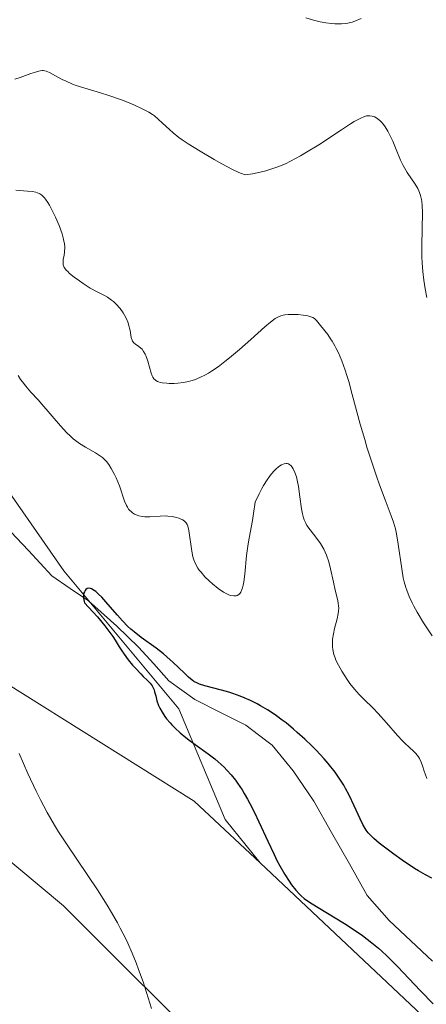
# Model space of a CAD drawing. Units: metres. Extents: x 622261 to 625747, y 4662409 to 4664783.
# Drawn here: x 622915 to 622968, y 4663264 to 4663393 of the extents above; entities that cross this region are included whole.
import ezdxf

# ---------------------------------------------------------------- set-up
doc = ezdxf.new("R2010")
doc.units = ezdxf.units.M
doc.header["$MEASUREMENT"] = 0
for name, color, linetype, lineweight in [('Arbolado forestal CxS', 92, 'Continuous', 0), ('Corriente natural lineal', 142, 'Continuous', 13), ('Cultivos herbáceos CxS', 92, 'Continuous', 0), ('Curva de nivel maestra', 36, 'Continuous', 30), ('Curva de nivel normal', 36, 'Continuous', 0), ('Matorral CxS', 135, 'Continuous', 0)]:
    doc.layers.add(name, color=color, linetype=linetype, lineweight=lineweight)

# ---------------------------------------------------------------- blocks, each defined once
blk = doc.blocks.new('*U156')
at = {"layer": 'Cultivos herbáceos CxS', "color": 92, "linetype": 'Continuous', "lineweight": 0}
blk.add_polyline3d([(623101.7719, 4663066.1847, 350.3279), (623078.2457, 4663092.0637, 350.7558), (623032.3697, 4663140.2929, 352.0976), (623018.2539, 4663160.2903, 352.7169), (623005.3147, 4663194.4039, 352.5804), (622985.3175, 4663219.1067, 350.9637), (622960.6149, 4663237.9277, 352.5285), (622941.7939, 4663255.5725, 353.7735), (622920.6203, 4663276.7463, 355.6482), (622899.4467, 4663294.3909, 357.1398), (622874.7441, 4663315.5647, 359.5624), (622859.0143, 4663334.3197, 360.3928), (622859.7879, 4663336.3835, 360.2558), (622861.0329, 4663336.5885, 360.0387), (622878.4149, 4663339.4493, 356.9034), (622889.3363, 4663328.2895, 356.2382), (622908.0969, 4663309.1195, 354.6234), (622937.8245, 4663290.5299, 352.4675), (622946.4753, 4663282.3841, 350.4284), (622979.9401, 4663250.8729, 350.3197), (623023.0649, 4663234.0369, 346.6354), (623059.5853, 4663214.9901, 345.0597), (623091.4207, 4663186.4295, 344.7422), (623152.1151, 4663119.5079, 341.7757)], dxfattribs=at)
blk = doc.blocks.new('*U176')
at = {"layer": 'Curva de nivel normal', "color": 36, "linetype": 'Continuous', "lineweight": 0}
for points in [[(622968.44, 4663293.48, 355), (622968.19, 4663294.13, 355), (622968.08, 4663294.47, 355), (622967.86, 4663295.17, 355), (622967.68, 4663295.67, 355), (622967.45, 4663296.15, 355), (622967.32, 4663296.37, 355), (622966.98, 4663296.78, 355), (622966.72, 4663297.04, 355), (622966.09, 4663297.61, 355), (622965.53, 4663298.13, 355), (622965.22, 4663298.44, 355), (622964.56, 4663299.16, 355), (622963.11, 4663300.84, 355), (622962.04, 4663302.05, 355), (622961.37, 4663302.74, 355), (622960.12, 4663303.94, 355), (622959.51, 4663304.56, 355), (622959.21, 4663304.89, 355), (622958.91, 4663305.25, 355), (622958.31, 4663306.01, 355), (622957.93, 4663306.55, 355), (622957.22, 4663307.64, 355), (622956.78, 4663308.42, 355), (622956.47, 4663309.07, 355), (622956.34, 4663309.38, 355), (622956.19, 4663309.83, 355), (622956.08, 4663310.27, 355), (622956.04, 4663310.49, 355), (622956, 4663310.82, 355), (622955.99, 4663311.04, 355), (622956, 4663311.5, 355), (622956.02, 4663311.84, 355), (622956.13, 4663312.55, 355), (622956.29, 4663313.26, 355), (622956.62, 4663314.53, 355), (622956.76, 4663315.21, 355), (622956.8, 4663315.52, 355), (622956.83, 4663315.95, 355), (622956.82, 4663316.17, 355), (622956.77, 4663316.62, 355), (622956.68, 4663317.11, 355), (622956.38, 4663318.29, 355), (622956.12, 4663319.37, 355), (622955.74, 4663321.1, 355), (622955.51, 4663322.01, 355), (622955.22, 4663322.89, 355), (622955.04, 4663323.31, 355), (622954.85, 4663323.71, 355), (622954.41, 4663324.45, 355), (622953.95, 4663325.11, 355), (622953.08, 4663326.22, 355), (622952.65, 4663326.83, 355), (622952.48, 4663327.12, 355), (622952.27, 4663327.57, 355), (622952.19, 4663327.81, 355), (622952.05, 4663328.36, 355), (622951.93, 4663329.01, 355), (622951.72, 4663330.59, 355), (622951.52, 4663331.95, 355), (622951.36, 4663332.8, 355), (622951.25, 4663333.21, 355), (622951.07, 4663333.79, 355), (622950.85, 4663334.28, 355), (622950.72, 4663334.49, 355), (622950.52, 4663334.72, 355), (622950.41, 4663334.81, 355), (622950.23, 4663334.91, 355), (622950.04, 4663334.96, 355), (622949.93, 4663334.97, 355), (622949.67, 4663334.94, 355), (622949.53, 4663334.9, 355), (622949.3, 4663334.8, 355), (622948.94, 4663334.57, 355), (622948.56, 4663334.24, 355), (622948.36, 4663334.04, 355), (622947.94, 4663333.56, 355), (622947.73, 4663333.28, 355), (622947.4, 4663332.81, 355), (622946.95, 4663332.08, 355), (622946.72, 4663331.67, 355), (622946.37, 4663331, 355), (622945.84, 4663329.88, 355), (622945.63, 4663328.37, 355), (622945.48, 4663327.48, 355), (622945.17, 4663325.85, 355), (622944.96, 4663324.68, 355), (622944.86, 4663324.08, 355), (622944.71, 4663322.84, 355), (622944.47, 4663320.4, 355), (622944.34, 4663319.38, 355), (622944.26, 4663318.95, 355), (622944.16, 4663318.59, 355), (622944.09, 4663318.38, 355), (622943.94, 4663318.05, 355), (622943.86, 4663317.92, 355), (622943.67, 4663317.72, 355), (622943.47, 4663317.6, 355), (622943.33, 4663317.55, 355), (622943.02, 4663317.53, 355), (622942.64, 4663317.59, 355), (622942.44, 4663317.65, 355), (622942, 4663317.85, 355), (622941.68, 4663318.03, 355), (622940.98, 4663318.5, 355), (622940.2, 4663319.14, 355), (622939.8, 4663319.5, 355), (622939.22, 4663320.07, 355), (622938.71, 4663320.65, 355), (622938.48, 4663320.93, 355), (622938.29, 4663321.21, 355), (622937.98, 4663321.76, 355), (622937.75, 4663322.31, 355), (622937.64, 4663322.67, 355), (622937.48, 4663323.45, 355), (622937.1, 4663326.17, 355), (622936.97, 4663326.72, 355), (622936.88, 4663326.94, 355), (622936.7, 4663327.22, 355), (622936.59, 4663327.33, 355), (622936.3, 4663327.54, 355), (622935.97, 4663327.71, 355), (622935.78, 4663327.78, 355), (622935.46, 4663327.88, 355), (622934.92, 4663327.99, 355), (622934.33, 4663328.06, 355), (622934.01, 4663328.07, 355), (622933.34, 4663328.05, 355), (622931.98, 4663327.96, 355), (622931.33, 4663327.96, 355), (622931.02, 4663327.98, 355), (622930.52, 4663328.07, 355), (622930.29, 4663328.15, 355), (622929.97, 4663328.29, 355), (622929.68, 4663328.48, 355), (622929.54, 4663328.59, 355), (622929.29, 4663328.84, 355), (622929.18, 4663328.98, 355), (622929.02, 4663329.21, 355), (622928.88, 4663329.46, 355), (622928.63, 4663330.03, 355), (622927.96, 4663332.04, 355), (622927.54, 4663333.07, 355), (622927.33, 4663333.51, 355), (622926.9, 4663334.31, 355), (622926.58, 4663334.83, 355), (622926.25, 4663335.25, 355), (622926.09, 4663335.43, 355), (622925.73, 4663335.76, 355), (622925.46, 4663335.96, 355), (622924.8, 4663336.37, 355), (622923.49, 4663337.12, 355), (622922.71, 4663337.62, 355), (622922.17, 4663338.02, 355), (622921.89, 4663338.24, 355), (622921.47, 4663338.61, 355), (622921.05, 4663339.02, 355), (622920.19, 4663339.93, 355), (622917.74, 4663342.79, 355), (622917.25, 4663343.34, 355), (622916.31, 4663344.35, 355), (622915.64, 4663345.14, 355), (622915.19, 4663345.73, 355), (622914.96, 4663346.05, 355), (622914.62, 4663346.58, 355)], [(622914.78, 4663296.79, 355), (622915.93, 4663294.14, 355), (622917.01, 4663291.83, 355), (622917.57, 4663290.71, 355), (622918.47, 4663289.03, 355), (622919.44, 4663287.34, 355), (622919.96, 4663286.48, 355), (622921.07, 4663284.75, 355), (622925.07, 4663278.82, 355), (622926.35, 4663276.81, 355), (622926.93, 4663275.86, 355), (622927.71, 4663274.48, 355), (622928.07, 4663273.81, 355), (622928.75, 4663272.48, 355), (622929.06, 4663271.82, 355), (622929.64, 4663270.51, 355), (622930.17, 4663269.21, 355), (622930.49, 4663268.37, 355), (622931.07, 4663266.72, 355), (622932.19, 4663263.21, 355)]]:
    blk.add_polyline3d(points, dxfattribs=at)
blk = doc.blocks.new('*U178')
at = {"layer": 'Curva de nivel normal', "color": 36, "linetype": 'Continuous', "lineweight": 0}
blk.add_polyline3d([(622914.22, 4663385.58, 365), (622914.92, 4663385.8, 365), (622916.32, 4663386.31, 365), (622916.92, 4663386.52, 365), (622917.35, 4663386.65, 365), (622917.53, 4663386.69, 365), (622917.79, 4663386.71, 365), (622917.91, 4663386.71, 365), (622918.15, 4663386.68, 365), (622918.33, 4663386.63, 365), (622918.74, 4663386.46, 365), (622919.53, 4663386.03, 365), (622920.42, 4663385.55, 365), (622920.94, 4663385.3, 365), (622921.8, 4663384.93, 365), (622922.27, 4663384.75, 365), (622923.28, 4663384.43, 365), (622925.46, 4663383.79, 365), (622926.59, 4663383.44, 365), (622928.23, 4663382.85, 365), (622929.25, 4663382.45, 365), (622929.87, 4663382.18, 365), (622930.95, 4663381.68, 365), (622931.84, 4663381.22, 365), (622932.3, 4663380.93, 365), (622932.57, 4663380.74, 365), (622933.06, 4663380.32, 365), (622933.65, 4663379.77, 365), (622934.54, 4663378.93, 365), (622935.04, 4663378.5, 365), (622935.78, 4663377.91, 365), (622936.22, 4663377.6, 365), (622937.01, 4663377.07, 365), (622938.59, 4663376.09, 365), (622940.44, 4663375, 365), (622941.43, 4663374.44, 365), (622942.85, 4663373.69, 365), (622943.68, 4663373.29, 365), (622944.05, 4663373.14, 365), (622944.51, 4663372.98, 365), (622945.48, 4663373.13, 365), (622946.08, 4663373.24, 365), (622947.23, 4663373.51, 365), (622947.77, 4663373.67, 365), (622948.81, 4663374.02, 365), (622949.81, 4663374.45, 365), (622950.47, 4663374.77, 365), (622951.82, 4663375.49, 365), (622952.6, 4663375.96, 365), (622954.21, 4663376.95, 365), (622957.2, 4663378.92, 365), (622958.4, 4663379.69, 365), (622958.88, 4663379.99, 365), (622959.65, 4663380.42, 365), (622960.2, 4663380.65, 365), (622960.48, 4663380.73, 365), (622960.64, 4663380.75, 365), (622960.94, 4663380.75, 365), (622961.22, 4663380.71, 365), (622961.37, 4663380.68, 365), (622961.58, 4663380.6, 365), (622961.91, 4663380.42, 365), (622962.25, 4663380.15, 365), (622962.42, 4663379.98, 365), (622962.59, 4663379.78, 365), (622962.94, 4663379.29, 365), (622963.29, 4663378.73, 365), (622963.52, 4663378.31, 365), (622963.95, 4663377.41, 365), (622964.4, 4663376.33, 365), (622964.98, 4663374.9, 365), (622965.3, 4663374.22, 365), (622965.48, 4663373.89, 365), (622965.85, 4663373.27, 365), (622966.88, 4663371.75, 365), (622967.22, 4663371.2, 365), (622967.38, 4663370.88, 365), (622967.47, 4663370.67, 365), (622967.61, 4663370.24, 365), (622967.72, 4663369.75, 365), (622967.77, 4663369.46, 365), (622967.83, 4663368.96, 365), (622967.86, 4663368.01, 365), (622967.75, 4663363.68, 365), (622967.77, 4663362.18, 365), (622967.8, 4663361.41, 365), (622967.89, 4663360.26, 365), (622968.02, 4663359.11, 365), (622968.1, 4663358.54, 365), (622968.2, 4663357.97, 365), (622968.44, 4663356.84, 365)], dxfattribs=at)
blk = doc.blocks.new('*U179')
at = {"layer": 'Curva de nivel normal', "color": 36, "linetype": 'Continuous', "lineweight": 0}
blk.add_polyline3d([(622959.77, 4663393.55, 370), (622958.96, 4663393.21, 370), (622958.58, 4663393.09, 370), (622958.03, 4663392.96, 370), (622957.76, 4663392.92, 370), (622957.18, 4663392.87, 370), (622956.32, 4663392.88, 370), (622955.86, 4663392.91, 370), (622955.14, 4663393, 370), (622954.4, 4663393.14, 370), (622954.03, 4663393.23, 370), (622953.53, 4663393.36, 370), (622952.49, 4663393.65, 370)], dxfattribs=at)
blk = doc.blocks.new('*U185')
at = {"layer": 'Curva de nivel normal', "color": 36, "linetype": 'Continuous', "lineweight": 0}
blk.add_polyline3d([(622969.13, 4663312.27, 360), (622967.98, 4663314.01, 360), (622967.14, 4663315.4, 360), (622966.72, 4663316.18, 360), (622966.49, 4663316.64, 360), (622966.11, 4663317.46, 360), (622965.79, 4663318.28, 360), (622965.66, 4663318.66, 360), (622965.44, 4663319.41, 360), (622965.33, 4663319.93, 360), (622965.13, 4663321.09, 360), (622964.67, 4663324.36, 360), (622964.49, 4663325.43, 360), (622964.39, 4663325.93, 360), (622964.28, 4663326.39, 360), (622964.04, 4663327.24, 360), (622963.74, 4663328.09, 360), (622962.93, 4663330.18, 360), (622962.21, 4663332.15, 360), (622961.81, 4663333.29, 360), (622961.18, 4663335.14, 360), (622960.55, 4663337.11, 360), (622960.25, 4663338.12, 360), (622959.67, 4663340.16, 360), (622958.62, 4663344.04, 360), (622958.14, 4663345.77, 360), (622957.9, 4663346.54, 360), (622957.67, 4663347.26, 360), (622957.22, 4663348.5, 360), (622956.79, 4663349.53, 360), (622956.51, 4663350.11, 360), (622956.32, 4663350.47, 360), (622955.96, 4663351.08, 360), (622955.76, 4663351.39, 360), (622955.38, 4663351.94, 360), (622954.41, 4663353.16, 360), (622953.92, 4663353.79, 360), (622953.64, 4663354.05, 360), (622953.41, 4663354.2, 360), (622953.27, 4663354.26, 360), (622953.04, 4663354.35, 360), (622952.78, 4663354.42, 360), (622952.17, 4663354.52, 360), (622951.49, 4663354.58, 360), (622951.03, 4663354.59, 360), (622950.19, 4663354.58, 360), (622949.72, 4663354.54, 360), (622949.51, 4663354.51, 360), (622949.2, 4663354.43, 360), (622948.89, 4663354.3, 360), (622948.73, 4663354.21, 360), (622948.47, 4663354.05, 360), (622947.86, 4663353.6, 360), (622947.1, 4663352.97, 360), (622945.25, 4663351.31, 360), (622943.76, 4663349.98, 360), (622942.46, 4663348.88, 360), (622941.84, 4663348.39, 360), (622940.94, 4663347.72, 360), (622940.1, 4663347.14, 360), (622939.7, 4663346.88, 360), (622939.31, 4663346.66, 360), (622938.56, 4663346.28, 360), (622937.84, 4663346, 360), (622937.37, 4663345.85, 360), (622937.05, 4663345.77, 360), (622936.4, 4663345.64, 360), (622935.66, 4663345.55, 360), (622935.16, 4663345.52, 360), (622934.52, 4663345.52, 360), (622934.22, 4663345.53, 360), (622933.6, 4663345.6, 360), (622933.34, 4663345.65, 360), (622933.12, 4663345.72, 360), (622932.99, 4663345.77, 360), (622932.76, 4663345.9, 360), (622932.66, 4663345.97, 360), (622932.5, 4663346.14, 360), (622932.37, 4663346.35, 360), (622932.29, 4663346.51, 360), (622932.15, 4663346.87, 360), (622931.7, 4663348.44, 360), (622931.45, 4663349.18, 360), (622931.35, 4663349.39, 360), (622931.15, 4663349.74, 360), (622930.94, 4663350.01, 360), (622930.8, 4663350.16, 360), (622930.5, 4663350.4, 360), (622930.06, 4663350.68, 360), (622929.86, 4663350.86, 360), (622929.7, 4663351.08, 360), (622929.63, 4663351.23, 360), (622929.52, 4663351.58, 360), (622929.36, 4663352.49, 360), (622929.18, 4663353.26, 360), (622929.1, 4663353.51, 360), (622928.89, 4663354.01, 360), (622928.65, 4663354.5, 360), (622928.46, 4663354.81, 360), (622928.06, 4663355.39, 360), (622927.55, 4663355.96, 360), (622927.19, 4663356.29, 360), (622926.94, 4663356.5, 360), (622926.41, 4663356.86, 360), (622925.99, 4663357.09, 360), (622925.03, 4663357.58, 360), (622924.13, 4663358.08, 360), (622923.19, 4663358.68, 360), (622922.7, 4663359.01, 360), (622922.01, 4663359.52, 360), (622921.41, 4663360.01, 360), (622921.17, 4663360.24, 360), (622920.97, 4663360.44, 360), (622920.86, 4663360.56, 360), (622920.7, 4663360.8, 360), (622920.64, 4663360.91, 360), (622920.56, 4663361.13, 360), (622920.54, 4663361.34, 360), (622920.54, 4663361.49, 360), (622920.58, 4663361.82, 360), (622920.7, 4663362.42, 360), (622920.74, 4663362.79, 360), (622920.76, 4663363.44, 360), (622920.72, 4663363.96, 360), (622920.67, 4663364.24, 360), (622920.58, 4663364.7, 360), (622920.43, 4663365.2, 360), (622920.04, 4663366.3, 360), (622919.56, 4663367.42, 360), (622919.21, 4663368.13, 360), (622918.75, 4663368.98, 360), (622918.54, 4663369.34, 360), (622918.24, 4663369.78, 360), (622918.09, 4663369.96, 360), (622917.89, 4663370.18, 360), (622917.75, 4663370.31, 360), (622917.47, 4663370.5, 360), (622917.18, 4663370.63, 360), (622916.97, 4663370.69, 360), (622916.49, 4663370.78, 360), (622915.85, 4663370.85, 360), (622914.31, 4663370.96, 360)], dxfattribs=at)

msp = doc.modelspace()

# ---------------------------------------------------------------- linework, layer by layer
at = {"layer": 'Arbolado forestal CxS', "color": 92, "linetype": 'Continuous', "lineweight": 0}
for points in [[(622610.4313, 4663518.1703, 379.9287), (622623.6741, 4663515.8377, 381.0163), (622637.5655, 4663511.7335, 381.7737), (622657.4557, 4663503.8409, 381.4737), (622674.5041, 4663492.4751, 380.9549), (622686.8171, 4663484.2667, 379.8308), (622699.7615, 4663481.7411, 377.0598), (622715.5475, 4663489.9501, 371.649), (622735.1217, 4663499.4219, 366.4849), (622746.4877, 4663511.7349, 364.2763), (622765.4305, 4663489.9507, 362.2999), (622780.5245, 4663473.7053, 361.0646), (622795.6881, 4663468.2463, 360.1175), (622819.3435, 4663460.9681, 359.049), (622837.5395, 4663442.1651, 357.2289), (622847.8507, 4663414.2639, 355.3748), (622865.4403, 4663390.0021, 354.4664), (622882.4235, 4663371.1991, 352.9445), (622901.2261, 4663348.7569, 351.7292), (622920.6353, 4663320.8557, 350.6474), (622935.7987, 4663302.6591, 349.7969), (622941.8641, 4663288.1019, 351.4236), (622946.4753, 4663282.3841, 350.4284)], [(623152.1151, 4663119.5079, 341.7757), (623091.4207, 4663186.4295, 344.7422), (623059.5853, 4663214.9901, 345.0597), (623023.0649, 4663234.0369, 346.6354), (622979.9401, 4663250.8729, 350.3197), (622946.4753, 4663282.3841, 350.4284), (622941.8641, 4663288.1019, 351.4236), (622935.7987, 4663302.6591, 349.7969), (622920.6353, 4663320.8557, 350.6474), (622901.2261, 4663348.7569, 351.7292), (622882.4235, 4663371.1991, 352.9445), (622865.4403, 4663390.0021, 354.4664), (622847.8507, 4663414.2639, 355.3748)], [(622886.8035, 4663175.1537, 369.4919), (622901.9019, 4663197.5809, 365.4056), (622882.0125, 4663235.3867, 368.5228), (622873.6695, 4663246.6583, 368.7194), (622852.7831, 4663274.8759, 367.2836), (622823.4713, 4663319.4439, 370.6478), (622813.9577, 4663346.2975, 369.9301), (622822.6285, 4663346.2977, 368.9155), (622852.3565, 4663316.5545, 364.0045), (622859.0143, 4663334.3197, 360.3928), (622874.7441, 4663315.5647, 359.5624), (622899.4467, 4663294.3909, 357.1398), (622920.6203, 4663276.7463, 355.6482), (622941.7939, 4663255.5725, 353.7735), (622960.6149, 4663237.9277, 352.5285), (622985.3175, 4663219.1067, 350.9637)], [(622859.0143, 4663334.3197, 360.3928), (622874.7441, 4663315.5647, 359.5624), (622899.4467, 4663294.3909, 357.1398), (622920.6203, 4663276.7463, 355.6482), (622941.7939, 4663255.5725, 353.7735), (622960.6149, 4663237.9277, 352.5285), (622985.3175, 4663219.1067, 350.9637), (623005.3147, 4663194.4039, 352.5804), (623018.2539, 4663160.2903, 352.7169), (623032.3697, 4663140.2929, 352.0976), (623078.2457, 4663092.0637, 350.7558), (623101.7719, 4663066.1847, 350.3279), (623110.0059, 4663045.0109, 349.3942), (623110.0057, 4663026.1897, 349.0178), (623111.1819, 4663006.1921, 348.2796), (623119.4159, 4662988.5473, 347.0197), (623120.5921, 4662970.9025, 347.2891), (623120.5919, 4662948.5523, 346.767), (623115.8863, 4662922.6731, 344.529), (623107.8021, 4662913.4339, 342.808)], [(622946.4753, 4663282.3841, 350.4284), (622979.9401, 4663250.8729, 350.3197), (623023.0649, 4663234.0369, 346.6354), (623059.5853, 4663214.9901, 345.0597), (623091.4207, 4663186.4295, 344.7422), (623152.1151, 4663119.5079, 341.7757)]]:
    msp.add_polyline3d(points, dxfattribs=at)
at = {"layer": 'Corriente natural lineal', "color": 142, "linetype": 'Continuous', "lineweight": 13}
for points in [[(622912.8951, 4663326.8301, 351.1471), (622915.9776, 4663323.5051, 350.9117), (622919.0601, 4663320.1801, 350.8072), (622921.4801, 4663318.5301, 350.5921), (622923.9001, 4663316.8801, 350.4602), (622927.6201, 4663313.5701, 349.8308), (622930.4801, 4663310.8101, 349.9959), (622932.4851, 4663308.5901, 349.6446), (622934.4901, 4663306.3701, 349.8221), (622937.9101, 4663303.9001, 349.3297), (622941.2501, 4663302.2051, 349.2154), (622944.5901, 4663300.5101, 349.436), (622947.1801, 4663298.5601, 349.1787)], [(622947.1801, 4663298.5601, 349.1787), (622948.0501, 4663297.9001, 349.2085), (622950.8201, 4663294.5201, 348.928), (622953.5401, 4663290.5101, 348.9474), (622955.8834, 4663286.3768, 348.5534), (622958.2268, 4663282.2434, 348.5642), (622960.5701, 4663278.1101, 348.3183), (622963.4501, 4663274.7801, 348.4327), (622966.3101, 4663272.1101, 348.2827), (622969.1701, 4663269.4401, 348.3401)]]:
    msp.add_polyline3d(points, dxfattribs=at)
at = {"layer": 'Cultivos herbáceos CxS', "color": 92, "linetype": 'Continuous', "lineweight": 0}
for points in [[(622946.4753, 4663282.3841, 350.4284), (622937.8245, 4663290.5299, 352.4675), (622908.0969, 4663309.1195, 354.6234), (622889.3363, 4663328.2895, 356.2382), (622878.4149, 4663339.4493, 356.9034), (622861.0329, 4663336.5885, 360.0387), (622859.7879, 4663336.3835, 360.2558), (622859.0143, 4663334.3197, 360.3928)], [(622859.0143, 4663334.3197, 360.3928), (622874.7441, 4663315.5647, 359.5624), (622899.4467, 4663294.3909, 357.1398), (622920.6203, 4663276.7463, 355.6482), (622941.7939, 4663255.5725, 353.7735), (622960.6149, 4663237.9277, 352.5285), (622985.3175, 4663219.1067, 350.9637), (623005.3147, 4663194.4039, 352.5804), (623018.2539, 4663160.2903, 352.7169), (623032.3697, 4663140.2929, 352.0976), (623078.2457, 4663092.0637, 350.7558), (623101.7719, 4663066.1847, 350.3279), (623110.0059, 4663045.0109, 349.3942), (623110.0057, 4663026.1897, 349.0178), (623111.1819, 4663006.1921, 348.2796), (623119.4159, 4662988.5473, 347.0197), (623120.5921, 4662970.9025, 347.2891), (623120.5919, 4662948.5523, 346.767), (623115.8863, 4662922.6731, 344.529), (623107.8021, 4662913.4339, 342.808)], [(622946.4753, 4663282.3841, 350.4284), (622979.9401, 4663250.8729, 350.3197), (623023.0649, 4663234.0369, 346.6354), (623059.5853, 4663214.9901, 345.0597), (623091.4207, 4663186.4295, 344.7422), (623152.1151, 4663119.5079, 341.7757)]]:
    msp.add_polyline3d(points, dxfattribs=at)
at = {"layer": 'Curva de nivel maestra', "color": 36, "linetype": 'Continuous', "lineweight": 30}
msp.add_polyline3d([(622969.1, 4663280.39, 350), (622968.24, 4663280.83, 350), (622967.31, 4663281.36, 350), (622966.8, 4663281.66, 350), (622965.18, 4663282.74, 350), (622964.07, 4663283.53, 350), (622963.37, 4663284.04, 350), (622962.15, 4663284.99, 350), (622961.46, 4663285.58, 350), (622961.18, 4663285.84, 350), (622960.71, 4663286.34, 350), (622960.46, 4663286.69, 350), (622960.3, 4663286.93, 350), (622960, 4663287.46, 350), (622959.65, 4663288.18, 350), (622958.88, 4663289.9, 350), (622958.2, 4663291.32, 350), (622957.74, 4663292.18, 350), (622957.49, 4663292.62, 350), (622957.07, 4663293.29, 350), (622956.34, 4663294.34, 350), (622955.44, 4663295.47, 350), (622954.92, 4663296.08, 350), (622953.85, 4663297.22, 350), (622953.27, 4663297.8, 350), (622952.35, 4663298.69, 350), (622951.38, 4663299.57, 350), (622950.89, 4663299.99, 350), (622949.89, 4663300.81, 350), (622949.39, 4663301.2, 350), (622948.66, 4663301.74, 350), (622947.93, 4663302.23, 350), (622947.46, 4663302.53, 350), (622946.54, 4663303.07, 350), (622946.09, 4663303.32, 350), (622945.22, 4663303.75, 350), (622944.4, 4663304.12, 350), (622943.87, 4663304.33, 350), (622942.88, 4663304.69, 350), (622942.36, 4663304.86, 350), (622941.4, 4663305.14, 350), (622939.2, 4663305.7, 350), (622938.52, 4663305.91, 350), (622938.22, 4663306.04, 350), (622937.78, 4663306.29, 350), (622937.55, 4663306.45, 350), (622937.05, 4663306.86, 350), (622936.47, 4663307.4, 350), (622935.04, 4663308.78, 350), (622934.2, 4663309.53, 350), (622933.75, 4663309.9, 350), (622932.8, 4663310.64, 350), (622930.84, 4663312.08, 350), (622929.91, 4663312.79, 350), (622929.48, 4663313.15, 350), (622929.08, 4663313.52, 350), (622928.35, 4663314.25, 350), (622927.69, 4663314.99, 350), (622926.46, 4663316.46, 350), (622925.63, 4663317.38, 350), (622925.23, 4663317.78, 350), (622924.84, 4663318.12, 350), (622924.66, 4663318.25, 350), (622924.31, 4663318.46, 350), (622924.15, 4663318.52, 350), (622923.93, 4663318.56, 350), (622923.74, 4663318.52, 350), (622923.56, 4663318.4, 350), (622923.44, 4663318.26, 350), (622923.35, 4663318.07, 350), (622923.3, 4663317.93, 350), (622923.25, 4663317.62, 350), (622923.25, 4663317.23, 350), (622923.32, 4663316.82, 350), (622923.39, 4663316.61, 350), (622924.45, 4663315.46, 350), (622925.06, 4663314.78, 350), (622926.04, 4663313.6, 350), (622926.44, 4663313.09, 350), (622927.08, 4663312.21, 350), (622927.42, 4663311.71, 350), (622927.95, 4663310.85, 350), (622928.3, 4663310.29, 350), (622928.57, 4663309.89, 350), (622929.13, 4663309.13, 350), (622929.7, 4663308.43, 350), (622930.08, 4663308.01, 350), (622930.78, 4663307.26, 350), (622931.1, 4663306.95, 350), (622931.65, 4663306.41, 350), (622931.99, 4663306.06, 350), (622932.26, 4663305.72, 350), (622932.36, 4663305.54, 350), (622932.52, 4663305.18, 350), (622932.6, 4663304.93, 350), (622932.74, 4663304.39, 350), (622932.9, 4663303.73, 350), (622933.13, 4663303.09, 350), (622933.29, 4663302.76, 350), (622933.58, 4663302.23, 350), (622933.96, 4663301.66, 350), (622934.18, 4663301.37, 350), (622934.63, 4663300.84, 350), (622934.88, 4663300.56, 350), (622935.29, 4663300.14, 350), (622935.97, 4663299.51, 350), (622936.71, 4663298.89, 350), (622937.1, 4663298.58, 350), (622937.92, 4663297.98, 350), (622939.65, 4663296.75, 350), (622940.53, 4663296.07, 350), (622940.96, 4663295.7, 350), (622941.73, 4663295, 350), (622942.11, 4663294.61, 350), (622942.67, 4663293.98, 350), (622943.24, 4663293.26, 350), (622943.52, 4663292.87, 350), (622944.1, 4663292.01, 350), (622944.39, 4663291.53, 350), (622944.83, 4663290.76, 350), (622945.13, 4663290.21, 350), (622945.73, 4663289.03, 350), (622946.33, 4663287.78, 350), (622947.5, 4663285.25, 350), (622948.32, 4663283.49, 350), (622948.7, 4663282.7, 350), (622949.07, 4663282.01, 350), (622949.72, 4663280.85, 350), (622950.29, 4663279.96, 350), (622950.62, 4663279.49, 350), (622951.19, 4663278.78, 350), (622951.67, 4663278.25, 350), (622951.9, 4663278.03, 350), (622952.3, 4663277.69, 350), (622953.13, 4663277.13, 350), (622957.58, 4663274.4, 350), (622959.14, 4663273.38, 350), (622959.95, 4663272.81, 350), (622961.19, 4663271.87, 350), (622962.05, 4663271.15, 350), (622962.49, 4663270.76, 350), (622963.16, 4663270.14, 350), (622964.56, 4663268.74, 350), (622967.6, 4663265.52, 350), (622969.25, 4663263.82, 350)], dxfattribs=at)
at = {"layer": 'Matorral CxS', "color": 135, "linetype": 'Continuous', "lineweight": 0}
for points in [[(622610.4313, 4663518.1703, 379.9287), (622623.6741, 4663515.8377, 381.0163), (622637.5655, 4663511.7335, 381.7737), (622657.4557, 4663503.8409, 381.4737), (622674.5041, 4663492.4751, 380.9549), (622686.8171, 4663484.2667, 379.8308), (622699.7615, 4663481.7411, 377.0598), (622715.5475, 4663489.9501, 371.649), (622735.1217, 4663499.4219, 366.4849), (622746.4877, 4663511.7349, 364.2763), (622765.4305, 4663489.9507, 362.2999), (622780.5245, 4663473.7053, 361.0646), (622795.6881, 4663468.2463, 360.1175), (622819.3435, 4663460.9681, 359.049), (622837.5395, 4663442.1651, 357.2289), (622847.8507, 4663414.2639, 355.3748), (622865.4403, 4663390.0021, 354.4664), (622882.4235, 4663371.1991, 352.9445), (622901.2261, 4663348.7569, 351.7292), (622920.6353, 4663320.8557, 350.6474), (622935.7987, 4663302.6591, 349.7969), (622941.8641, 4663288.1019, 351.4236), (622946.4753, 4663282.3841, 350.4284)], [(622847.8507, 4663414.2639, 355.3748), (622865.4403, 4663390.0021, 354.4664), (622882.4235, 4663371.1991, 352.9445), (622901.2261, 4663348.7569, 351.7292), (622920.6353, 4663320.8557, 350.6474), (622935.7987, 4663302.6591, 349.7969), (622941.8641, 4663288.1019, 351.4236), (622946.4753, 4663282.3841, 350.4284), (622937.8245, 4663290.5299, 352.4675), (622908.0969, 4663309.1195, 354.6234), (622889.3363, 4663328.2895, 356.2382), (622878.4149, 4663339.4493, 356.9034), (622861.0329, 4663336.5885, 360.0387), (622859.7879, 4663336.3835, 360.2558), (622859.0143, 4663334.3197, 360.3928), (622852.3565, 4663316.5545, 364.0045), (622822.6285, 4663346.2977, 368.9155), (622813.9577, 4663346.2975, 369.9301), (622823.4713, 4663319.4439, 370.6478), (622852.7831, 4663274.8759, 367.2836), (622873.6695, 4663246.6583, 368.7194)], [(622946.4753, 4663282.3841, 350.4284), (622937.8245, 4663290.5299, 352.4675), (622908.0969, 4663309.1195, 354.6234), (622889.3363, 4663328.2895, 356.2382), (622878.4149, 4663339.4493, 356.9034), (622861.0329, 4663336.5885, 360.0387), (622859.7879, 4663336.3835, 360.2558), (622859.0143, 4663334.3197, 360.3928)]]:
    msp.add_polyline3d(points, dxfattribs=at)

# ---------------------------------------------------------------- block references
at = {"layer": 'Cultivos herbáceos CxS', "color": 92, "linetype": 'Continuous', "lineweight": 0}
msp.add_blockref('*U156', (0, 0), dxfattribs=at)
at = {"layer": 'Curva de nivel normal', "color": 36, "linetype": 'Continuous', "lineweight": 0}
for name in ['*U179', '*U178', '*U185', '*U176']:
    msp.add_blockref(name, (0, 0), dxfattribs=at)

doc.saveas('drawing.dxf')
